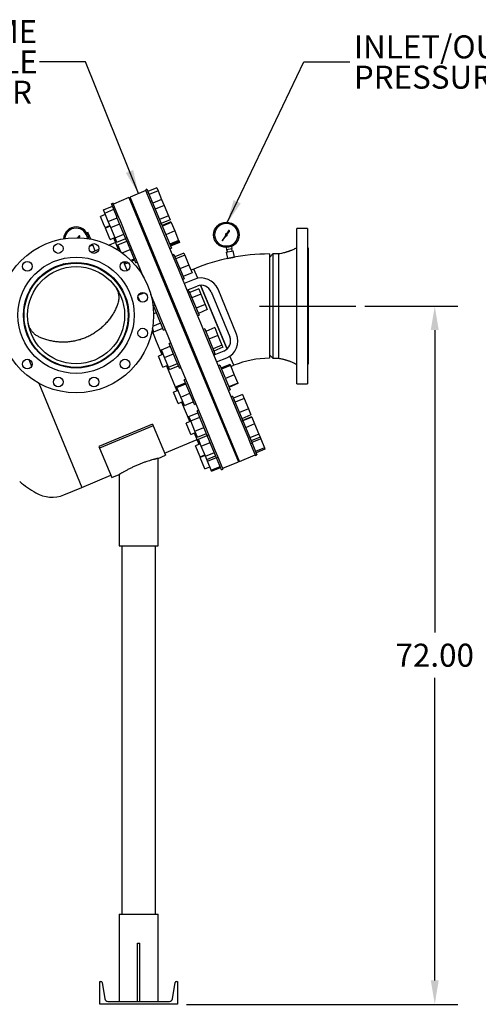
# Model space of a CAD drawing. Units: inches. Extents: x -4 to 404, y -4 to 314.
# Drawn here: x 151 to 198, y 51 to 153 of the extents above; entities that cross this region are included whole.
import ezdxf

# ---------------------------------------------------------------- set-up
doc = ezdxf.new("R2010")
doc.units = ezdxf.units.IN
doc.header["$MEASUREMENT"] = 0
doc.header["$PDSIZE"] = -1
doc.layers.add('OBJECT', color=7, linetype='Continuous')
doc.styles.add('SLDTEXTSTYLE0', font='TXT', dxfattribs={"width": 0.75})
doc.dimstyles.get("Standard").update_dxf_attribs({"dimtxt": 0.18, "dimasz": 0.18, "dimexe": 0.18, "dimexo": 0.0625, "dimgap": 0.09, "dimtad": 0, "dimtih": 1, "dimtoh": 1, "dimdec": 4, "dimzin": 0, "dimdsep": 46, "dimtxsty": 'Standard', "dimcen": 0.09, "dimadec": 0, "dimazin": 0, "dimtfac": 1, "dimtdec": 4, "dimtofl": 0, "dimtmove": 0, "dimatfit": 3, "dimfxl": 0, "dimtolj": 1, "dimtzin": 0, "dimarcsym": 0})

# ---------------------------------------------------------------- blocks, each defined once
blk = doc.blocks.new('_D')
at = {"layer": 'Defpoints', "color": 0}
for p in [(185.53, 123.41), (167.12, 51.41), (193.68, 51.41)]:
    blk.add_point(p, dxfattribs=at)
at = {"layer": 'OBJECT', "color": 0, "lineweight": -2}
for p, q in [((186.48, 123.41), (196.05, 123.41)), ((193.68, 120.94), (193.68, 89.74)), ((193.68, 53.88), (193.68, 85.09)), ((168.07, 51.41), (196.05, 51.41))]:
    blk.add_line(p, q, dxfattribs=at)
at = {"layer": 'OBJECT', "color": 0}
for points in [[(194.09, 120.94), (193.27, 120.94), (193.68, 123.41)], [(193.27, 53.88), (194.09, 53.88), (193.68, 51.41)]]:
    blk.add_solid(points, dxfattribs=at)
at = {"layer": 'OBJECT', "color": 0, "insert": (193.68, 88.6), "char_height": 2.375, "attachment_point": 2}
blk.add_mtext('\\A1;72.00', dxfattribs=at)
blk = doc.blocks.new('SW_NOTE_0_7')
at = {"layer": 'OBJECT', "color": 0, "char_height": 0.125, "attachment_point": 1, "style": 'SLDTEXTSTYLE0'}
for s, insert in [('INLET/OUTLET', (0.0218, 0.1428)), ('PRESSURE GAUGES', (0.0218, -0.0215))]:
    blk.add_mtext(s, dxfattribs=dict(at, insert=insert))
blk = doc.blocks.new('SW_NOTE_0_9')
at = {"layer": 'OBJECT', "color": 0, "char_height": 0.125, "attachment_point": 3, "style": 'SLDTEXTSTYLE0'}
for s, insert in [('REMOVABLE DOME', (-0.0129, 0.2274)), ('LOW PROFILE', (-0.0102, 0.063)), ('SEPARATOR', (-0.0411, -0.1014))]:
    blk.add_mtext(s, dxfattribs=dict(at, insert=insert))

msp = doc.modelspace()

# ---------------------------------------------------------------- linework, layer by layer
at = {"color": 7, "linetype": 'Continuous', "lineweight": 25}
for p, q in [((163.847, 135.326), (162.233, 134.658)), ((163.977, 135.469), (163.816, 135.402)), ((163.816, 135.402), (163.975, 135.019)), ((163.977, 135.469), (164.481, 134.252)), ((164.993, 135.624), (164.071, 135.242)), ((165.129, 135.294), (164.207, 134.912)), ((164.993, 135.624), (165.129, 135.294)), ((165.129, 135.294), (165.49, 134.424)), ((162.118, 134.61), (160.503, 133.941)), ((162.118, 134.61), (167.762, 120.982)), ((167.878, 121.03), (162.233, 134.658)), ((162.489, 134.041), (162.373, 133.993)), ((163.975, 135.019), (164.32, 134.185)), ((164.481, 134.252), (164.32, 134.185)), ((164.32, 134.185), (164.613, 133.477)), ((164.481, 134.252), (165.439, 131.938)), ((165.49, 134.424), (164.568, 134.042)), ((165.49, 134.424), (165.749, 133.797)), ((159.483, 133.342), (160.405, 133.724)), ((159.619, 133.012), (159.483, 133.342)), ((159.619, 133.012), (160.541, 133.394)), ((159.98, 132.142), (159.619, 133.012)), ((160.472, 134.017), (160.311, 133.95)), ((160.337, 133.888), (160.311, 133.95)), ((160.815, 132.733), (160.337, 133.888)), ((160.497, 133.955), (160.472, 134.017)), ((160.63, 133.633), (160.497, 133.955)), ((160.976, 132.8), (160.63, 133.633)), ((164.613, 133.477), (165.284, 131.857)), ((165.749, 133.797), (164.827, 133.415)), ((165.749, 133.797), (166.189, 132.736)), ((159.676, 132.876), (159.182, 132.671)), ((159.496, 131.915), (159.182, 132.671)), ((159.98, 132.142), (160.902, 132.524)), ((160.239, 131.515), (159.98, 132.142)), ((160.976, 132.8), (160.815, 132.733)), ((160.915, 132.491), (160.815, 132.733)), ((161.773, 130.42), (160.915, 132.491)), ((161.076, 132.557), (160.976, 132.8)), ((161.269, 132.092), (161.076, 132.557)), ((161.94, 130.472), (161.269, 132.092)), ((162.851, 132.838), (162.967, 132.886)), ((162.993, 132.824), (162.877, 132.776)), ((166.189, 132.736), (165.267, 132.354)), ((166.369, 132.302), (165.447, 131.921)), ((166.448, 132.109), (165.526, 131.728)), ((166.484, 132.023), (165.562, 131.641)), ((166.189, 132.736), (166.369, 132.302)), ((166.448, 132.109), (166.484, 132.023)), ((166.484, 132.023), (166.842, 131.16)), ((157.893, 131.009), (157.772, 130.959)), ((159.661, 131.516), (159.496, 131.915)), ((159.661, 131.516), (160.154, 131.721)), ((160.18, 131.659), (159.687, 131.454)), ((160.066, 130.537), (159.687, 131.454)), ((160.239, 131.515), (161.161, 131.897)), ((160.679, 130.454), (160.239, 131.515)), ((163.356, 131.621), (163.471, 131.669)), ((163.413, 131.645), (163.894, 130.485)), ((165.44, 131.937), (165.279, 131.87)), ((165.284, 131.857), (165.729, 130.783)), ((165.44, 131.937), (166.492, 129.396)), ((166.842, 131.16), (165.92, 130.778)), ((166.842, 131.16), (167.245, 130.185)), ((172.38, 131.19), (172.185, 130.864)), ((172.257, 130.816), (172.484, 131.121)), ((180.558, 131.415), (179.438, 131.415)), ((179.438, 123.415), (179.438, 131.415)), ((180.558, 131.415), (180.558, 123.415)), ((156.946, 130.637), (156.796, 130.471)), ((156.944, 130.467), (157.034, 130.548)), ((158.175, 130.327), (157.917, 130.951)), ((160.165, 130.299), (160.066, 130.537)), ((160.728, 129.975), (160.077, 129.705)), ((160.165, 130.299), (160.658, 130.504)), ((160.531, 130.451), (161.011, 129.291)), ((160.679, 130.454), (161.601, 130.836)), ((160.859, 130.02), (160.679, 130.454)), ((160.859, 130.02), (161.781, 130.402)), ((160.974, 129.741), (161.896, 130.123)), ((161.935, 130.485), (161.774, 130.418)), ((161.991, 129.895), (161.774, 130.418)), ((162.151, 129.961), (161.94, 130.472)), ((163.952, 130.509), (163.836, 130.461)), ((165.729, 130.783), (166.653, 128.553)), ((167.245, 130.185), (166.323, 129.804)), ((167.292, 130.074), (166.37, 129.692)), ((167.327, 129.988), (166.405, 129.606)), ((167.245, 130.185), (167.292, 130.074)), ((167.292, 130.074), (167.327, 129.988)), ((172.093, 130.71), (171.752, 130.138)), ((171.752, 130.138), (172.149, 130.672)), ((158.063, 129.591), (158.39, 129.727)), ((158.226, 128.939), (158.644, 129.112)), ((158.275, 129.679), (158.234, 129.776)), ((158.3, 128.963), (158.239, 128.938)), ((158.644, 129.112), (158.39, 129.727)), ((158.994, 129.257), (158.644, 129.112)), ((161.139, 129.344), (160.911, 129.249)), ((161.28, 129.003), (160.974, 129.741)), ((161.409, 128.91), (162.254, 129.26)), ((162.826, 127.878), (161.991, 129.895)), ((162.385, 129.397), (162.151, 129.961)), ((163.309, 127.168), (162.385, 129.397)), ((164.314, 129.306), (164.43, 129.354)), ((164.372, 129.33), (165.214, 127.299)), ((166.331, 129.33), (166.492, 129.396)), ((172.146, 128.977), (172.881, 129.124)), ((172.146, 128.977), (172.275, 128.325)), ((172.153, 129.455), (172.195, 129.242)), ((172.195, 129.242), (172.734, 129.349)), ((172.2, 129.243), (172.27, 129.002)), ((172.692, 129.562), (172.734, 129.349)), ((172.757, 129.099), (172.729, 129.348)), ((173.011, 128.472), (172.881, 129.124)), ((180.621, 129.415), (180.558, 129.415)), ((180.621, 129.415), (180.621, 123.415)), ((161.551, 127.988), (161.932, 127.068)), ((161.735, 127.903), (161.691, 128.01)), ((161.735, 127.903), (161.895, 127.969)), ((162.306, 128.139), (162.657, 128.285)), ((162.397, 128.047), (162.704, 128.174)), ((162.826, 127.878), (162.987, 127.944)), ((166.76, 128.751), (166.599, 128.684)), ((166.653, 128.553), (167.214, 127.199)), ((166.76, 128.751), (167.812, 126.21)), ((167.787, 128.877), (166.865, 128.495)), ((167.879, 128.655), (166.957, 128.273)), ((167.787, 128.877), (167.879, 128.655)), ((167.879, 128.655), (168.3, 127.641)), ((172.275, 128.325), (173.011, 128.472)), ((176.983, 128.79), (176.618, 128.425)), ((176.618, 128.79), (176.618, 118.04)), ((177.558, 128.79), (176.983, 128.79)), ((176.983, 128.79), (176.983, 123.415)), ((177.558, 128.79), (177.558, 118.04)), ((155.377, 127.759), (153.828, 127.117)), ((156.284, 127.899), (156.284, 127.847)), ((157.034, 127.847), (156.284, 127.847)), ((157.034, 127.847), (157.034, 127.899)), ((161.782, 127.792), (161.735, 127.903)), ((161.782, 127.792), (162.022, 127.891)), ((163.254, 127.299), (163.094, 127.232)), ((163.099, 127.218), (163.094, 127.232)), ((163.621, 126.414), (163.309, 127.168)), ((165.271, 127.322), (165.156, 127.275)), ((167.214, 127.199), (168.3, 124.578)), ((168.3, 127.641), (167.378, 127.259)), ((168.3, 127.641), (168.628, 126.848)), ((168.821, 127.239), (168.518, 127.113)), ((169.218, 126.28), (168.821, 127.239)), ((165.634, 126.12), (165.75, 126.168)), ((165.692, 126.144), (166.765, 123.553)), ((167.651, 126.143), (167.812, 126.21)), ((168.628, 126.848), (167.706, 126.466)), ((168.857, 126.172), (167.818, 125.741)), ((168.105, 125.048), (169.144, 125.479)), ((168.311, 125.005), (168.15, 124.939)), ((168.311, 125.005), (169.363, 122.464)), ((169.317, 125.184), (168.395, 124.802)), ((169.317, 125.184), (169.538, 124.65)), ((170.878, 122.273), (169.515, 125.563)), ((169.515, 125.563), (172.24, 118.983)), ((173.22, 120.537), (171.307, 125.157)), ((163.046, 124.379), (163.236, 123.921)), ((163.118, 124.565), (163.114, 124.575)), ((163.118, 124.565), (163.678, 124.797)), ((164.955, 123.192), (164.369, 124.607)), ((168.3, 124.578), (168.921, 123.077)), ((169.538, 124.65), (168.616, 124.268)), ((169.538, 124.65), (169.98, 123.583)), ((170.614, 124.87), (172.528, 120.25)), ((164.623, 123.239), (164.729, 123.283)), ((164.806, 123.553), (164.645, 123.487)), ((165.171, 122.216), (164.645, 123.487)), ((165.332, 122.283), (164.955, 123.192)), ((166.823, 123.577), (166.707, 123.529)), ((168.921, 123.077), (169.492, 121.699)), ((169.98, 123.583), (169.058, 123.201)), ((170.201, 123.05), (169.279, 122.668)), ((169.98, 123.583), (170.201, 123.05)), ((176.983, 123.415), (176.983, 118.04)), ((179.438, 115.415), (179.438, 123.415)), ((180.558, 123.415), (180.558, 115.415)), ((180.621, 123.415), (180.621, 117.415)), ((164.658, 122.629), (164.95, 122.75)), ((165.697, 120.946), (165.171, 122.216)), ((165.577, 121.692), (165.332, 122.283)), ((167.186, 122.374), (167.301, 122.422)), ((167.243, 122.398), (167.82, 121.006)), ((169.203, 122.398), (169.363, 122.464)), ((172.24, 118.983), (170.878, 122.273)), ((164.498, 120.873), (164.937, 119.812)), ((164.691, 120.768), (164.545, 121.121)), ((164.58, 121.346), (165.392, 121.683)), ((164.691, 120.768), (165.613, 121.15)), ((166.148, 120.314), (165.577, 121.692)), ((165.697, 120.946), (165.858, 121.013)), ((167.762, 120.982), (173.407, 107.355)), ((167.82, 121.006), (168.396, 119.615)), ((173.522, 107.403), (167.878, 121.03)), ((169.492, 121.699), (170.063, 120.321)), ((169.942, 121.067), (169.782, 121)), ((169.942, 121.067), (170.995, 118.526)), ((170.97, 121.193), (170.048, 120.811)), ((170.97, 121.193), (171.299, 120.4)), ((164.937, 119.812), (165.514, 118.421)), ((166.718, 118.936), (166.148, 120.314)), ((170.063, 120.321), (170.684, 118.82)), ((171.299, 120.4), (170.377, 120.018)), ((171.299, 120.4), (171.719, 119.386)), ((165.46, 118.911), (166.382, 119.293)), ((165.789, 118.118), (165.46, 118.911)), ((166.437, 119.615), (166.276, 119.548)), ((166.965, 117.885), (166.276, 119.548)), ((167.126, 117.952), (166.718, 118.936)), ((168.454, 119.639), (168.339, 119.591)), ((170.684, 118.82), (171.77, 116.199)), ((171.719, 119.386), (170.797, 119.004)), ((171.811, 119.164), (170.889, 118.782)), ((171.719, 119.386), (171.811, 119.164)), ((151.786, 117.906), (152.071, 117.216)), ((165.641, 118.473), (165.148, 118.269)), ((165.626, 117.114), (165.148, 118.269)), ((165.789, 118.118), (166.711, 118.5)), ((166.209, 117.103), (165.789, 118.118)), ((167.329, 117.008), (166.965, 117.885)), ((167.34, 117.435), (167.126, 117.952)), ((168.817, 118.436), (168.932, 118.484)), ((168.875, 118.46), (169.948, 115.869)), ((170.834, 118.46), (170.995, 118.526)), ((171.919, 118.781), (170.879, 118.35)), ((171.166, 117.657), (172.206, 118.088)), ((172.935, 117.307), (172.538, 118.266)), ((176.618, 118.405), (176.983, 118.04)), ((176.983, 118.04), (177.558, 118.04)), ((165.626, 117.114), (166.12, 117.319)), ((165.992, 117.266), (167.065, 114.675)), ((166.209, 117.103), (167.131, 117.485)), ((166.301, 116.881), (166.209, 117.103)), ((166.301, 116.881), (167.223, 117.263)), ((167.329, 117.008), (167.489, 117.074)), ((168.426, 114.814), (167.34, 117.435)), ((171.494, 117.321), (171.333, 117.255)), ((171.494, 117.321), (172.546, 114.781)), ((172.538, 117.407), (171.616, 117.025)), ((172.585, 117.296), (171.662, 116.914)), ((172.538, 117.407), (172.585, 117.296)), ((172.585, 117.296), (172.988, 116.321)), ((172.632, 117.182), (172.935, 117.307)), ((180.558, 117.415), (180.621, 117.415)), ((167.989, 115.869), (167.828, 115.803)), ((168.663, 113.786), (167.828, 115.803)), ((170.006, 115.893), (169.89, 115.845)), ((171.77, 116.199), (172.331, 114.845)), ((172.988, 116.321), (172.066, 115.939)), ((172.988, 116.321), (173.346, 115.458)), ((152.796, 115.467), (157.247, 104.721)), ((167.028, 115.125), (167.95, 115.507)), ((167.074, 115.014), (167.028, 115.125)), ((167.074, 115.014), (167.997, 115.395)), ((167.478, 114.039), (167.074, 115.014)), ((168.824, 113.852), (168.426, 114.814)), ((170.368, 114.69), (170.484, 114.738)), ((172.331, 114.845), (173.255, 112.615)), ((172.385, 114.714), (172.546, 114.781)), ((173.346, 115.458), (172.424, 115.076)), ((173.362, 115.418), (172.44, 115.036)), ((173.346, 115.458), (173.362, 115.418)), ((179.438, 115.415), (180.558, 115.415)), ((167.193, 114.728), (166.699, 114.524)), ((167.178, 113.369), (166.699, 114.524)), ((167.478, 114.039), (168.4, 114.421)), ((167.836, 113.176), (167.478, 114.039)), ((168.88, 113.262), (168.663, 113.786)), ((168.987, 113.46), (168.824, 113.852)), ((170.426, 114.714), (171.268, 112.683)), ((172.814, 114.135), (172.653, 114.068)), ((172.814, 114.135), (173.866, 111.594)), ((173.822, 114.308), (172.9, 113.926)), ((174.002, 113.874), (173.08, 113.492)), ((173.822, 114.308), (174.002, 113.874)), ((174.002, 113.874), (174.441, 112.813)), ((167.178, 113.369), (167.671, 113.573)), ((167.544, 113.52), (168.385, 111.489)), ((167.836, 113.176), (168.758, 113.558)), ((168.88, 113.262), (169.041, 113.329)), ((169.91, 111.23), (168.987, 113.46)), ((171.325, 112.707), (171.21, 112.659)), ((174.441, 112.813), (173.519, 112.431)), ((174.441, 112.813), (174.701, 112.186)), ((168.312, 112.025), (169.234, 112.407)), ((168.492, 111.591), (168.312, 112.025)), ((168.492, 111.591), (169.414, 111.973)), ((169.308, 112.683), (169.148, 112.617)), ((170.099, 110.318), (169.148, 112.617)), ((173.255, 112.615), (173.7, 111.541)), ((174.701, 112.186), (173.779, 111.804)), ((174.781, 111.993), (173.859, 111.611)), ((174.788, 111.975), (173.866, 111.593)), ((174.781, 111.993), (174.788, 111.975)), ((174.788, 111.975), (175.084, 111.261)), ((164.56, 111.237), (159.017, 108.941)), ((164.628, 111.074), (159.085, 108.778)), ((164.56, 111.237), (164.628, 111.074)), ((164.628, 111.074), (165.889, 108.03)), ((168.513, 111.542), (168.019, 111.337)), ((168.498, 110.182), (168.019, 111.337)), ((168.931, 110.53), (168.492, 111.591)), ((168.931, 110.53), (169.854, 110.912)), ((170.26, 110.385), (169.91, 111.23)), ((171.688, 111.504), (171.804, 111.552)), ((171.746, 111.528), (172.226, 110.368)), ((173.7, 111.541), (174.371, 109.921)), ((173.705, 111.528), (173.866, 111.594)), ((173.866, 111.593), (174.825, 109.279)), ((175.084, 111.261), (174.162, 110.879)), ((175.084, 111.261), (175.516, 110.218)), ((168.498, 110.182), (168.991, 110.387)), ((168.863, 110.334), (169.344, 109.174)), ((169.191, 109.903), (168.931, 110.53)), ((169.191, 109.903), (170.113, 110.285)), ((169.278, 109.693), (170.2, 110.075)), ((169.574, 108.979), (169.278, 109.693)), ((170.2, 110.076), (170.099, 110.318)), ((170.2, 110.076), (170.361, 110.142)), ((171.133, 107.823), (170.2, 110.075)), ((170.355, 110.156), (170.26, 110.385)), ((171.026, 108.536), (170.355, 110.156)), ((172.284, 110.392), (172.169, 110.344)), ((174.371, 109.921), (174.664, 109.213)), ((175.516, 110.218), (174.594, 109.836)), ((175.653, 109.888), (174.731, 109.506)), ((175.725, 109.715), (174.803, 109.333)), ((175.516, 110.218), (175.653, 109.888)), ((175.653, 109.888), (175.725, 109.715)), ((175.725, 109.715), (176.107, 108.791)), ((159.017, 108.941), (159.085, 108.778)), ((159.085, 108.778), (160.346, 105.734)), ((165.793, 108.261), (169.147, 109.65)), ((169.471, 109.227), (168.978, 109.022)), ((169.456, 107.868), (168.978, 109.022)), ((169.574, 108.979), (170.496, 109.361)), ((170.006, 107.936), (169.574, 108.979)), ((172.647, 109.189), (172.763, 109.237)), ((172.788, 109.175), (172.673, 109.127)), ((174.664, 109.213), (174.825, 109.279)), ((174.664, 109.213), (175.009, 108.379)), ((174.825, 109.279), (175.329, 108.062)), ((176.107, 108.791), (175.185, 108.409)), ((176.157, 108.671), (175.235, 108.289)), ((176.107, 108.791), (176.157, 108.671)), ((165.117, 107.71), (165.889, 108.03)), ((165.117, 98.71), (165.117, 107.71)), ((169.456, 107.868), (169.95, 108.072)), ((169.976, 108.01), (169.482, 107.805)), ((169.961, 106.651), (169.482, 107.805)), ((170.006, 107.936), (170.928, 108.317)), ((170.143, 107.606), (170.006, 107.936)), ((170.143, 107.606), (171.065, 107.988)), ((170.215, 107.432), (171.137, 107.814)), ((171.294, 107.89), (171.026, 108.536)), ((171.159, 107.761), (171.133, 107.823)), ((171.159, 107.761), (171.32, 107.828)), ((171.663, 106.544), (171.159, 107.761)), ((171.32, 107.828), (171.294, 107.89)), ((171.665, 106.994), (171.32, 107.828)), ((173.151, 107.972), (173.267, 108.02)), ((173.522, 107.403), (175.137, 108.072)), ((175.009, 108.379), (175.168, 107.996)), ((175.168, 107.996), (175.329, 108.062)), ((169.961, 106.651), (170.454, 106.855)), ((170.215, 107.432), (170.143, 107.606)), ((170.597, 106.508), (170.215, 107.432)), ((170.597, 106.508), (171.519, 106.89)), ((170.647, 106.389), (171.569, 106.771)), ((171.824, 106.611), (171.665, 106.994)), ((171.792, 106.687), (173.407, 107.355)), ((157.247, 104.721), (160.25, 105.964)), ((160.346, 105.734), (161.117, 106.053)), ((161.117, 106.053), (161.117, 98.71)), ((170.647, 106.389), (170.597, 106.508)), ((171.663, 106.544), (171.824, 106.611)), ((155.4, 103.955), (157.247, 104.721)), ((161.117, 98.71), (165.117, 98.71)), ((161.367, 98.71), (161.367, 60.718)), ((164.867, 60.718), (164.867, 98.71)), ((161.117, 60.718), (161.117, 51.718)), ((161.117, 60.718), (165.117, 60.718)), ((165.117, 51.718), (165.117, 60.718)), ((162.992, 51.718), (162.992, 57.718)), ((162.992, 57.718), (163.242, 57.718)), ((163.242, 51.718), (163.242, 57.718)), ((159.117, 53.758), (159.227, 53.758)), ((159.117, 51.415), (159.117, 53.758)), ((159.355, 53.649), (159.633, 51.985)), ((166.602, 51.985), (166.879, 53.649)), ((167.007, 53.758), (167.117, 53.758)), ((167.117, 53.758), (167.117, 51.415)), ((167.117, 51.415), (159.117, 51.415)), ((159.948, 51.718), (166.286, 51.718))]:
    msp.add_line(p, q, dxfattribs=at)
for centre, radius in [((172.172, 130.767), 1.313), ((172.172, 130.767), 1.188), ((156.659, 122.472), 8), ((154.815, 129.354), 0.5), ((158.504, 129.354), 0.5), ((156.659, 122.472), 6), ((151.621, 127.51), 0.5), ((161.698, 127.51), 0.5), ((156.659, 122.472), 5.44), ((156.659, 122.472), 5.375), ((156.659, 122.472), 5.01), ((163.542, 124.316), 0.5), ((163.542, 120.628), 0.5), ((151.621, 117.434), 0.5), ((161.698, 117.434), 0.5), ((154.815, 115.59), 0.5), ((158.504, 115.59), 0.5)]:
    msp.add_circle(centre, radius, dxfattribs=at)
for centre, radius, start, end in [((156.659, 130.262), 1.313, 4.46867, 175.53133), ((156.659, 130.262), 1.188, 5.91231, 174.08769), ((172.434, 131.158), 0.0626, 323.21026, 149.17337), ((156.992, 130.595), 0.0626, 311.96026, 137.92337), ((172.172, 130.767), 0.0977, 82.42193, 215.9248), ((172.172, 130.767), 0.0977, 256.5752, 30.07807), ((176.618, 108.415), 20.375, 90, 112.5), ((169.575, 124.439), 1.875, 22.5, 112.5), ((169.575, 124.439), 1.125, 22.5, 112.5), ((171.488, 119.82), 1.125, 292.5, 22.5), ((171.488, 119.82), 1.875, 292.5, 22.5), ((176.618, 108.415), 9.625, 90, 112.5), ((159.888, 116.638), 14.5, 231.36573, 239.3699), ((154.156, 106.958), 3.25, 239.3699, 292.5), ((159.227, 53.628), 0.13, 9.463, 90), ((167.007, 53.628), 0.13, 90, 170.537), ((159.948, 52.038), 0.32, 189.463, 270), ((166.286, 52.038), 0.32, 270, 350.537)]:
    msp.add_arc(centre, radius, start, end, dxfattribs=at)
for points, knots in [([(157.917, 130.951), (157.915, 130.954), (157.909, 130.968), (157.9, 130.99), (157.894, 131.005), (157.893, 131.008), (157.893, 131.009)], [0, 0, 0, 0, 0.09883493, 0.45954878, 0.82768784, 1, 1, 1, 1]), ([(157.773, 130.946), (157.8, 130.951), (157.847, 130.96), (157.896, 130.954), (157.917, 130.951)], [0, 0, 0, 0, 0.5765482, 1, 1, 1, 1]), ([(158.644, 129.112), (158.644, 129.112), (158.651, 129.115), (158.627, 129.104), (158.573, 129.08), (158.484, 129.041), (158.388, 128.999), (158.325, 128.973), (158.3, 128.963)], [0, 0, 0, 0, 0.00638305, 0.22093611, 0.43548976, 0.65015189, 0.86486127, 1, 1, 1, 1]), ([(179.438, 129.415), (179.363, 129.378), (179.227, 129.312), (179.04, 129.229), (178.894, 129.168), (178.785, 129.125), (178.695, 129.091), (178.616, 129.062), (178.538, 129.034), (178.459, 129.008), (178.369, 128.979), (178.243, 128.94), (178.066, 128.892), (177.829, 128.835), (177.654, 128.806), (177.558, 128.79)], [0, 0, 0, 0, 0.1261872, 0.2284942, 0.3077288, 0.3644597, 0.4061463, 0.4523873, 0.4907513, 0.5322278, 0.5772267, 0.6337395, 0.7312288, 0.8534628, 1, 1, 1, 1]), ([(160.664, 125.483), (160.702, 125.429), (160.779, 125.321), (160.875, 125.141), (160.955, 124.948), (161.011, 124.757), (161.046, 124.574), (161.064, 124.4), (161.067, 124.22), (161.052, 124.021), (161.014, 123.804), (160.962, 123.651), (160.936, 123.573)], [0, 0, 0, 0, 0.1065525, 0.213097, 0.3228174, 0.432523, 0.5180378, 0.6035452, 0.6913893, 0.7792239, 0.8888253, 1, 1, 1, 1]), ([(160.936, 123.573), (160.881, 123.438), (160.772, 123.166), (160.564, 122.763), (160.324, 122.369), (160.051, 121.991), (159.75, 121.637), (159.421, 121.305), (159.063, 120.996), (158.679, 120.715), (158.276, 120.466), (157.852, 120.248), (157.409, 120.063), (156.95, 119.914), (156.483, 119.803), (156.007, 119.729), (155.523, 119.693), (155.041, 119.697), (154.569, 119.738), (154.107, 119.815), (153.651, 119.928), (153.231, 120.066), (152.974, 120.177), (152.857, 120.227)], [0, 0, 0, 0, 0.0467978, 0.0935953, 0.1417797, 0.1899647, 0.2367566, 0.2835492, 0.3316738, 0.3797991, 0.4270888, 0.4743787, 0.5230028, 0.5716267, 0.6195785, 0.6675298, 0.7168953, 0.76626, 0.813814, 0.8613672, 0.9103661, 0.9593647, 1, 1, 1, 1]), ([(152.857, 120.227), (152.804, 120.253), (152.698, 120.304), (152.55, 120.397), (152.41, 120.501), (152.283, 120.615), (152.169, 120.736), (152.067, 120.863), (151.976, 120.998), (151.896, 121.14), (151.827, 121.29), (151.77, 121.447), (151.726, 121.607), (151.708, 121.716), (151.699, 121.77)], [0, 0, 0, 0, 0.0801395, 0.1602857, 0.242932, 0.325586, 0.4056229, 0.4856658, 0.5675128, 0.6493652, 0.7361737, 0.8229874, 0.9114919, 1, 1, 1, 1]), ([(177.558, 118.04), (177.63, 118.028), (177.759, 118.007), (177.931, 117.97), (178.07, 117.936), (178.193, 117.903), (178.306, 117.87), (178.416, 117.836), (178.523, 117.801), (178.649, 117.756), (178.802, 117.699), (178.986, 117.624), (179.203, 117.529), (179.356, 117.455), (179.438, 117.415)], [0, 0, 0, 0, 0.1095563, 0.1979467, 0.2648321, 0.3245123, 0.3908457, 0.4423884, 0.497478, 0.5617535, 0.6435565, 0.7434345, 0.8619888, 1, 1, 1, 1]), ([(165.117, 107.71), (165.112, 107.709), (165.105, 107.707), (165.059, 107.697), (164.997, 107.683), (164.909, 107.662), (164.798, 107.635), (164.672, 107.602), (164.525, 107.563), (164.362, 107.516), (164.186, 107.463), (163.997, 107.403), (163.798, 107.335), (163.642, 107.28), (163.483, 107.221), (163.32, 107.158), (163.155, 107.092), (162.988, 107.021), (162.819, 106.948), (162.649, 106.872), (162.482, 106.793), (162.317, 106.713), (162.156, 106.633), (161.999, 106.552), (161.85, 106.472), (161.711, 106.397), (161.585, 106.327), (161.472, 106.262), (161.37, 106.204), (161.287, 106.155), (161.223, 106.117), (161.174, 106.087), (161.14, 106.067), (161.118, 106.054), (161.121, 106.056), (161.123, 106.056)], [0, 0, 0, 0, 0.0495698, 0.0750991, 0.1006284, 0.1501972, 0.1757179, 0.2012389, 0.2510248, 0.276635, 0.3022458, 0.3530562, 0.3791565, 0.4052578, 0.4318981, 0.4585394, 0.4858543, 0.5131702, 0.5417339, 0.5702983, 0.5995997, 0.6289012, 0.6591544, 0.6894068, 0.7205647, 0.7517202, 0.7814026, 0.8110819, 0.8418707, 0.8726548, 0.898778, 0.9248989, 0.9520389, 0.9791771, 1, 1, 1, 1])]:
    msp.add_open_spline(points, degree=3, knots=knots, dxfattribs=at)
at = {"layer": 'OBJECT'}
msp.add_line((175.597, 123.415), (185.533, 123.415), dxfattribs=at)

# ---------------------------------------------------------------- block references
at = {"layer": 'OBJECT', "xscale": 19, "yscale": 19, "zscale": 19}
for name, p in [('SW_NOTE_0_9', (152.888, 148.588)), ('SW_NOTE_0_7', (184.912, 148.62))]:
    msp.add_blockref(name, p, dxfattribs=at)

# ---------------------------------------------------------------- dimensions: what is measured, and where the dimension line sits
at = {"layer": 'OBJECT'}
dim = msp.add_linear_dim(base=(193.678, 51.415), p1=(185.533, 123.415), p2=(167.117, 51.415), angle=90, dimstyle='Standard', override={"dimscale": 19, "dimtxt": 0.125, "dimasz": 0.13, "dimexe": 0.125, "dimexo": 0.05, "dimgap": 0.06, "dimdec": 2, "dimadec": 2, "dimtdec": 2}, dxfattribs=at)
dim.commit()
dim.dimension.update_dxf_attribs({"geometry": '_D', "text_midpoint": (193.678, 87.415), "dimtype": 160})

# ---------------------------------------------------------------- leaders
for points in [[(163.094, 135.014), (157.638, 148.588), (152.888, 148.588)], [(172.229, 131.953), (180.162, 148.62), (184.912, 148.62)]]:
    msp.add_leader(points, dimstyle='Standard', override={"dimscale": 19, "dimtxt": 0.125, "dimasz": 0.13, "dimexe": 0.125, "dimexo": 0.05, "dimgap": 0.06, "dimdec": 2, "dimadec": 2, "dimtdec": 2}, dxfattribs=at)

doc.saveas('drawing.dxf')
